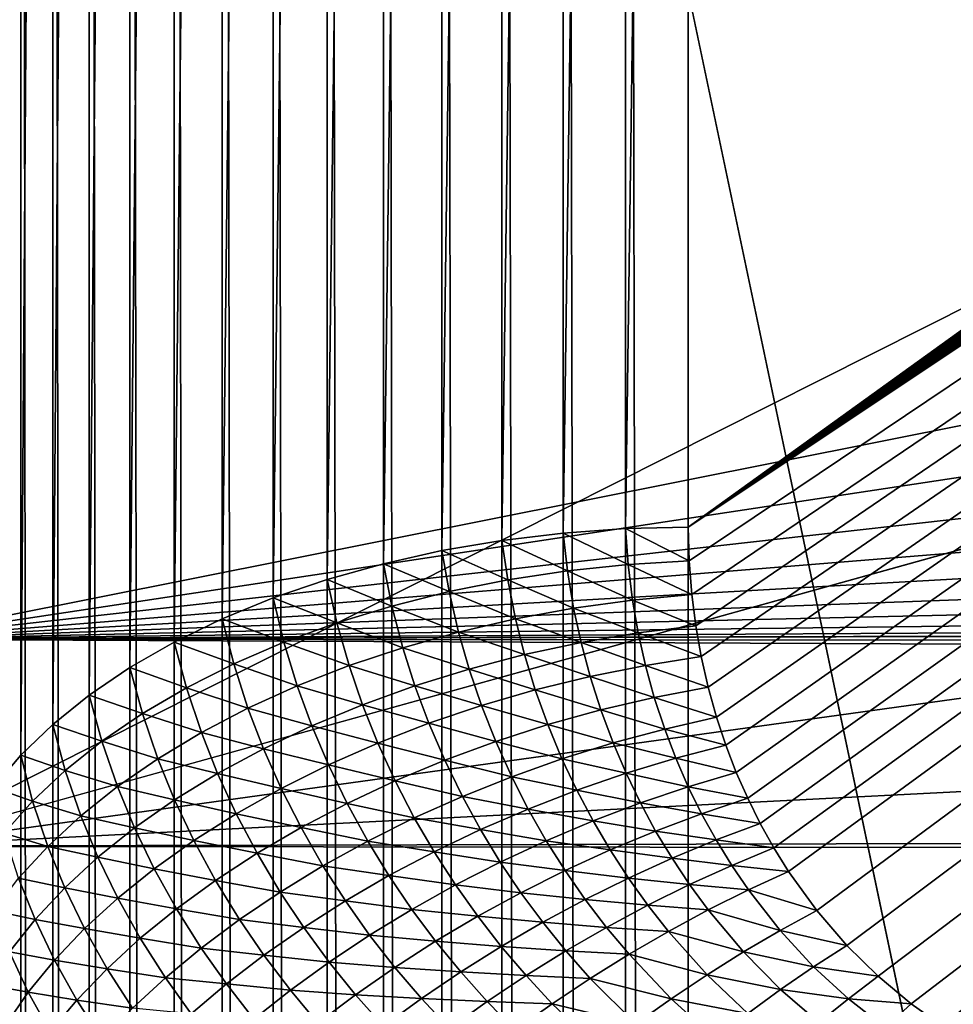
# Model space of a CAD drawing. Extents: x -58 to 41.1, y -71.1 to 0.
# Drawn here: x -57.9 to -57.5, y -54.5 to -54.1 of the extents above; entities that cross this region are included whole.
import ezdxf

# ---------------------------------------------------------------- set-up
doc = ezdxf.new("R2010")
doc.units = 0
for name, color, linetype in [('L4', 7, 'CONTINUOUS'), ('L6', 7, 'CONTINUOUS'), ('L8', 7, 'CONTINUOUS')]:
    doc.layers.add(name, color=color, linetype=linetype)

msp = doc.modelspace()

# ---------------------------------------------------------------- linework, layer by layer
at = {"layer": 'L4', "color": 7}
for points in [[(-56.78287, -45.14448, -207.6638), (-57.65504, -59.19418, -182.0466), (-56.60069, -44.37686, -207.2206)], [(-57.65504, -59.19418, -182.0466), (-57.53478, -58.77894, -181.8069), (-56.60069, -44.37686, -207.2206)], [(-56.60069, -44.37686, -207.2206), (-57.53478, -58.77894, -181.8069), (-57.41451, -58.36369, -181.5671)], [(-56.88818, -45.92282, -208.1131), (-57.81224, -60.03951, -182.5346), (-56.78287, -45.14448, -207.6638)], [(-57.81224, -60.03951, -182.5346), (-57.73364, -59.61685, -182.2906), (-56.78287, -45.14448, -207.6638)], [(-56.78287, -45.14448, -207.6638), (-57.73364, -59.61685, -182.2906), (-57.65504, -59.19418, -182.0466)], [(-57.88495, -60.89342, -183.0277), (-56.88818, -45.92282, -208.1131), (-56.91584, -46.70612, -208.5654)], [(-57.88495, -60.89342, -183.0277), (-57.8486, -60.46646, -182.7812), (-56.88818, -45.92282, -208.1131)], [(-56.88818, -45.92282, -208.1131), (-57.8486, -60.46646, -182.7812), (-57.81224, -60.03951, -182.5346)], [(-56.91584, -46.70612, -208.5654), (-57.87879, -61.32149, -183.2748), (-57.88495, -60.89342, -183.0277)], [(-56.91584, -46.70612, -208.5654), (-57.87263, -61.74957, -183.522), (-57.87879, -61.32149, -183.2748)], [(-56.86565, -47.48858, -209.0171), (-57.87263, -61.74957, -183.522), (-56.91584, -46.70612, -208.5654)], [(-56.86565, -47.48858, -209.0171), (-57.824, -62.17561, -183.7679), (-57.87263, -61.74957, -183.522)], [(-57.77537, -62.60164, -184.0139), (-57.824, -62.17561, -183.7679), (-56.86565, -47.48858, -209.0171)], [(-56.73797, -48.26441, -209.465), (-57.77537, -62.60164, -184.0139), (-56.86565, -47.48858, -209.0171)], [(-56.73797, -48.26441, -209.465), (-57.68463, -63.02247, -184.2569), (-57.77537, -62.60164, -184.0139)], [(-57.59389, -63.44331, -184.4998), (-57.68463, -63.02247, -184.2569), (-56.73797, -48.26441, -209.465)], [(-56.53375, -49.02786, -209.9058), (-57.59389, -63.44331, -184.4998), (-56.73797, -48.26441, -209.465)], [(-56.53375, -49.02786, -209.9058), (-57.46171, -63.85583, -184.738), (-57.59389, -63.44331, -184.4998)]]:
    msp.add_3dface(points, dxfattribs=at)
at = {"layer": 'L6', "color": 7}
for points in [[(-57.6, -65.26774, -196.0286), (-57.6, -52.47699, -214.2957), (-57.62477, -52.47783, -214.2963)], [(-55.12697, -65.26774, -196.0286), (-55.12697, -52.47699, -214.2957), (-57.6, -65.26774, -196.0286)], [(-57.6, -65.26774, -196.0286), (-55.12697, -52.47699, -214.2957), (-57.6, -52.47699, -214.2957)], [(-57.64938, -65.27109, -196.031), (-57.64938, -52.48034, -214.2981), (-57.67364, -52.48451, -214.301)], [(-57.62477, -65.26858, -196.0292), (-57.62477, -52.47783, -214.2963), (-57.64938, -52.48034, -214.2981)], [(-57.62477, -65.26858, -196.0292), (-57.64938, -52.48034, -214.2981), (-57.64938, -65.27109, -196.031)], [(-57.6, -65.26774, -196.0286), (-57.62477, -52.47783, -214.2963), (-57.62477, -65.26858, -196.0292)], [(-57.67364, -65.27527, -196.0339), (-57.67364, -52.48451, -214.301), (-57.69741, -52.49031, -214.3051)], [(-57.64938, -65.27109, -196.031), (-57.67364, -52.48451, -214.301), (-57.67364, -65.27527, -196.0339)], [(-57.69741, -65.28106, -196.038), (-57.69741, -52.49031, -214.3051), (-57.72051, -52.49769, -214.3102)], [(-57.67364, -65.27527, -196.0339), (-57.69741, -52.49031, -214.3051), (-57.69741, -65.28106, -196.038)], [(-57.72051, -65.28845, -196.0431), (-57.72051, -52.49769, -214.3102), (-57.74278, -52.50661, -214.3165)], [(-57.69741, -65.28106, -196.038), (-57.72051, -52.49769, -214.3102), (-57.72051, -65.28845, -196.0431)], [(-57.74278, -65.29737, -196.0494), (-57.74278, -52.50661, -214.3165), (-57.76408, -52.51701, -214.3238)], [(-57.72051, -65.28845, -196.0431), (-57.74278, -52.50661, -214.3165), (-57.74278, -65.29737, -196.0494)], [(-57.76408, -65.30776, -196.0567), (-57.76408, -52.51701, -214.3238), (-57.78426, -52.52881, -214.332)], [(-57.74278, -65.29737, -196.0494), (-57.76408, -52.51701, -214.3238), (-57.76408, -65.30776, -196.0567)], [(-57.78426, -65.31956, -196.0649), (-57.78426, -52.52881, -214.332), (-57.80318, -52.54194, -214.3412)], [(-57.76408, -65.30776, -196.0567), (-57.78426, -52.52881, -214.332), (-57.78426, -65.31956, -196.0649)], [(-57.80318, -65.33269, -196.0741), (-57.80318, -52.54194, -214.3412), (-57.82072, -52.5563, -214.3513)], [(-57.78426, -65.31956, -196.0649), (-57.80318, -52.54194, -214.3412), (-57.80318, -65.33269, -196.0741)], [(-57.6, -52.55066, -214.7136), (-57.6, -54.33239, -215.9611), (-57.62477, -54.33298, -215.9603)], [(-57.6, -52.55066, -214.7136), (-57.62477, -54.33298, -215.9603), (-57.62477, -52.55125, -214.7127)], [(-57.6, -54.33239, -215.9611), (-57.6, -52.55066, -214.7136), (-55.12697, -52.55066, -214.7136)], [(-55.12697, -52.55066, -214.7136), (-55.11048, -52.55122, -214.7139), (-57.6, -54.33239, -215.9611)], [(-57.64938, -52.55301, -214.7102), (-57.64938, -54.33473, -215.9578), (-57.67364, -54.33765, -215.9536)], [(-57.64938, -52.55301, -214.7102), (-57.67364, -54.33765, -215.9536), (-57.67364, -52.55593, -214.706)], [(-57.62477, -52.55125, -214.7127), (-57.62477, -54.33298, -215.9603), (-57.64938, -54.33473, -215.9578)], [(-57.62477, -52.55125, -214.7127), (-57.64938, -54.33473, -215.9578), (-57.64938, -52.55301, -214.7102)], [(-57.6, -54.33239, -215.9611), (-55.11048, -52.55122, -214.7139), (-55.0941, -52.55289, -214.7151)], [(-57.6, -54.33239, -215.9611), (-55.0941, -52.55289, -214.7151), (-55.07794, -52.55566, -214.717)], [(-57.82072, -65.34705, -196.0842), (-57.82072, -52.5563, -214.3513), (-57.83674, -52.5718, -214.3621)], [(-57.80318, -65.33269, -196.0741), (-57.82072, -52.5563, -214.3513), (-57.82072, -65.34705, -196.0842)], [(-57.67364, -52.55593, -214.706), (-57.67364, -54.33765, -215.9536), (-57.69741, -54.34171, -215.9478)], [(-57.67364, -52.55593, -214.706), (-57.69741, -54.34171, -215.9478), (-57.69741, -52.55999, -214.7002)], [(-55.07794, -52.55566, -214.717), (-55.06212, -52.55952, -214.7198), (-57.6, -54.33239, -215.9611)], [(-57.69741, -52.55999, -214.7002), (-57.69741, -54.34171, -215.9478), (-57.72051, -54.34688, -215.9404)], [(-57.69741, -52.55999, -214.7002), (-57.72051, -54.34688, -215.9404), (-57.72051, -52.56516, -214.6929)], [(-57.6, -54.33239, -215.9611), (-55.06212, -52.55952, -214.7198), (-55.04674, -52.56442, -214.7232)], [(-57.72051, -52.56516, -214.6929), (-57.72051, -54.34688, -215.9404), (-57.74278, -54.35313, -215.9315)], [(-57.72051, -52.56516, -214.6929), (-57.74278, -54.35313, -215.9315), (-57.74278, -52.5714, -214.6839)], [(-57.6, -54.33239, -215.9611), (-55.04674, -52.56442, -214.7232), (-55.0319, -52.57035, -214.7273)], [(-55.0319, -52.57035, -214.7273), (-55.01771, -52.57727, -214.7322), (-57.6, -54.33239, -215.9611)], [(-57.83674, -65.36255, -196.095), (-57.83674, -52.5718, -214.3621), (-57.85115, -52.58833, -214.3737)], [(-57.82072, -65.34705, -196.0842), (-57.83674, -52.5718, -214.3621), (-57.83674, -65.36255, -196.095)], [(-57.74278, -52.5714, -214.6839), (-57.74278, -54.35313, -215.9315), (-57.76408, -54.3604, -215.9211)], [(-57.74278, -52.5714, -214.6839), (-57.76408, -54.3604, -215.9211), (-57.76408, -52.57868, -214.6735)], [(-57.6, -54.33239, -215.9611), (-55.01771, -52.57727, -214.7322), (-55.00427, -52.58511, -214.7377)], [(-57.76408, -52.57868, -214.6735), (-57.76408, -54.3604, -215.9211), (-57.78426, -54.36867, -215.9093)], [(-57.76408, -52.57868, -214.6735), (-57.78426, -54.36867, -215.9093), (-57.78426, -52.58695, -214.6617)], [(-57.6, -54.33239, -215.9611), (-55.00427, -52.58511, -214.7377), (-54.99167, -52.59384, -214.7438)], [(-57.85115, -65.37908, -196.1066), (-57.85115, -52.58833, -214.3737), (-57.86384, -52.60577, -214.3859)], [(-57.83674, -65.36255, -196.095), (-57.85115, -52.58833, -214.3737), (-57.85115, -65.37908, -196.1066)], [(-57.78426, -52.58695, -214.6617), (-57.78426, -54.36867, -215.9093), (-57.80318, -54.37786, -215.8962)], [(-57.78426, -52.58695, -214.6617), (-57.80318, -54.37786, -215.8962), (-57.80318, -52.59614, -214.6486)], [(-54.99167, -52.59384, -214.7438), (-57.59965, -54.34577, -215.9705), (-57.6, -54.33239, -215.9611)], [(-54.99167, -52.59384, -214.7438), (-57.59862, -54.35909, -215.9798), (-57.59965, -54.34577, -215.9705)], [(-57.59706, -54.37139, -215.9884), (-57.59862, -54.35909, -215.9798), (-54.99167, -52.59384, -214.7438)], [(-54.99167, -52.59384, -214.7438), (-57.5949, -54.38358, -215.997), (-57.59706, -54.37139, -215.9884)], [(-54.99167, -52.59384, -214.7438), (-57.59215, -54.39565, -216.0054), (-57.5949, -54.38358, -215.997)], [(-57.58881, -54.40758, -216.0138), (-57.59215, -54.39565, -216.0054), (-54.99167, -52.59384, -214.7438)], [(-54.99167, -52.59384, -214.7438), (-57.58516, -54.41855, -216.0215), (-57.58881, -54.40758, -216.0138)], [(-54.99167, -52.59384, -214.7438), (-57.58099, -54.42934, -216.029), (-57.58516, -54.41855, -216.0215)], [(-57.57647, -54.43959, -216.0362), (-57.58099, -54.42934, -216.029), (-54.99167, -52.59384, -214.7438)], [(-57.57152, -54.44952, -216.0431), (-57.57647, -54.43959, -216.0362), (-54.99167, -52.59384, -214.7438)], [(-54.99167, -52.59384, -214.7438), (-57.56614, -54.45915, -216.0499), (-57.57152, -54.44952, -216.0431)], [(-54.99167, -52.59384, -214.7438), (-57.56034, -54.46845, -216.0564), (-57.56614, -54.45915, -216.0499)], [(-57.54921, -54.48391, -216.0672), (-57.56034, -54.46845, -216.0564), (-54.99167, -52.59384, -214.7438)], [(-54.99167, -52.59384, -214.7438), (-57.53735, -54.49773, -216.0769), (-57.54921, -54.48391, -216.0672)], [(-54.99167, -52.59384, -214.7438), (-57.52498, -54.50991, -216.0854), (-57.53735, -54.49773, -216.0769)], [(-57.51185, -54.52085, -216.0931), (-57.52498, -54.50991, -216.0854), (-54.99167, -52.59384, -214.7438)], [(-54.99167, -52.59384, -214.7438), (-57.49972, -54.52941, -216.0991), (-57.51185, -54.52085, -216.0931)], [(-54.99167, -52.59384, -214.7438), (-57.49072, -54.53492, -216.1029), (-57.49972, -54.52941, -216.0991)], [(-57.80318, -52.59614, -214.6486), (-57.80318, -54.37786, -215.8962), (-57.82072, -54.38792, -215.8818)], [(-57.80318, -52.59614, -214.6486), (-57.82072, -54.38792, -215.8818), (-57.82072, -52.6062, -214.6342)], [(-57.86384, -65.39653, -196.1188), (-57.86384, -52.60577, -214.3859), (-57.87473, -52.62402, -214.3987)], [(-57.85115, -65.37908, -196.1066), (-57.86384, -52.60577, -214.3859), (-57.86384, -65.39653, -196.1188)], [(-57.82072, -52.6062, -214.6342), (-57.82072, -54.38792, -215.8818), (-57.83674, -54.39877, -215.8663)], [(-57.82072, -52.6062, -214.6342), (-57.83674, -54.39877, -215.8663), (-57.83674, -52.61705, -214.6187)], [(-57.83674, -52.61705, -214.6187), (-57.83674, -54.39877, -215.8663), (-57.85115, -54.41035, -215.8498)], [(-57.83674, -52.61705, -214.6187), (-57.85115, -54.41035, -215.8498), (-57.85115, -52.62862, -214.6022)], [(-57.86384, -65.39653, -196.1188), (-57.87473, -52.62402, -214.3987), (-57.87473, -65.41478, -196.1316)], [(-57.85115, -52.62862, -214.6022), (-57.85115, -54.41035, -215.8498), (-57.86384, -54.42256, -215.8323)], [(-57.85115, -52.62862, -214.6022), (-57.86384, -54.42256, -215.8323), (-57.86384, -52.64084, -214.5848)], [(-57.86384, -52.64084, -214.5848), (-57.86384, -54.42256, -215.8323), (-57.87473, -54.43534, -215.8141)], [(-57.86384, -52.64084, -214.5848), (-57.87473, -54.43534, -215.8141), (-57.87473, -52.65361, -214.5665)], [(-57.64938, -54.33473, -215.9578), (-57.62477, -54.33298, -215.9603), (-57.62376, -54.34716, -215.9703)], [(-57.59965, -54.34577, -215.9705), (-57.62477, -54.33298, -215.9603), (-57.6, -54.33239, -215.9611)], [(-57.59965, -54.34577, -215.9705), (-57.62376, -54.34716, -215.9703), (-57.62477, -54.33298, -215.9603)], [(-57.67364, -54.33765, -215.9536), (-57.64938, -54.33473, -215.9578), (-57.64772, -54.34966, -215.9685)], [(-57.64938, -54.33473, -215.9578), (-57.62376, -54.34716, -215.9703), (-57.64772, -54.34966, -215.9685)], [(-57.69741, -54.34171, -215.9478), (-57.67364, -54.33765, -215.9536), (-57.67136, -54.35324, -215.9651)], [(-57.67364, -54.33765, -215.9536), (-57.64772, -54.34966, -215.9685), (-57.67136, -54.35324, -215.9651)], [(-57.69454, -54.3579, -215.9602), (-57.72051, -54.34688, -215.9404), (-57.69741, -54.34171, -215.9478)], [(-57.69741, -54.34171, -215.9478), (-57.67136, -54.35324, -215.9651), (-57.69454, -54.3579, -215.9602)], [(-57.74278, -54.35313, -215.9315), (-57.72051, -54.34688, -215.9404), (-57.7171, -54.36359, -215.9537)], [(-57.69454, -54.3579, -215.9602), (-57.7171, -54.36359, -215.9537), (-57.72051, -54.34688, -215.9404)], [(-57.64772, -54.34966, -215.9685), (-57.62376, -54.34716, -215.9703), (-57.62203, -54.36124, -215.9802)], [(-57.59862, -54.35909, -215.9798), (-57.62376, -54.34716, -215.9703), (-57.59965, -54.34577, -215.9705)], [(-57.59862, -54.35909, -215.9798), (-57.62203, -54.36124, -215.9802), (-57.62376, -54.34716, -215.9703)], [(-57.67136, -54.35324, -215.9651), (-57.64772, -54.34966, -215.9685), (-57.64529, -54.36444, -215.9791)], [(-57.64772, -54.34966, -215.9685), (-57.62203, -54.36124, -215.9802), (-57.64529, -54.36444, -215.9791)], [(-57.76408, -54.3604, -215.9211), (-57.74278, -54.35313, -215.9315), (-57.7389, -54.37028, -215.9457)], [(-57.74278, -54.35313, -215.9315), (-57.7171, -54.36359, -215.9537), (-57.7389, -54.37028, -215.9457)], [(-57.69454, -54.3579, -215.9602), (-57.67136, -54.35324, -215.9651), (-57.66827, -54.36865, -215.9764)], [(-57.67136, -54.35324, -215.9651), (-57.64529, -54.36444, -215.9791), (-57.66827, -54.36865, -215.9764)], [(-57.78426, -54.36867, -215.9093), (-57.76408, -54.3604, -215.9211), (-57.7598, -54.37792, -215.9363)], [(-57.76408, -54.3604, -215.9211), (-57.7389, -54.37028, -215.9457), (-57.7598, -54.37792, -215.9363)], [(-57.69083, -54.37387, -215.9723), (-57.7171, -54.36359, -215.9537), (-57.69454, -54.3579, -215.9602)], [(-57.69454, -54.3579, -215.9602), (-57.66827, -54.36865, -215.9764), (-57.69083, -54.37387, -215.9723)], [(-57.59706, -54.37139, -215.9884), (-57.62203, -54.36124, -215.9802), (-57.59862, -54.35909, -215.9798)], [(-57.7389, -54.37028, -215.9457), (-57.7171, -54.36359, -215.9537), (-57.71281, -54.38005, -215.9667)], [(-57.69083, -54.37387, -215.9723), (-57.71281, -54.38005, -215.9667), (-57.7171, -54.36359, -215.9537)], [(-57.66827, -54.36865, -215.9764), (-57.64529, -54.36444, -215.9791), (-57.64237, -54.37802, -215.9888)], [(-57.64529, -54.36444, -215.9791), (-57.62203, -54.36124, -215.9802), (-57.61978, -54.37421, -215.9893)], [(-57.64529, -54.36444, -215.9791), (-57.61978, -54.37421, -215.9893), (-57.64237, -54.37802, -215.9888)], [(-57.59706, -54.37139, -215.9884), (-57.61978, -54.37421, -215.9893), (-57.62203, -54.36124, -215.9802)], [(-57.77966, -54.38647, -215.9256), (-57.80318, -54.37786, -215.8962), (-57.78426, -54.36867, -215.9093)], [(-57.78426, -54.36867, -215.9093), (-57.7598, -54.37792, -215.9363), (-57.77966, -54.38647, -215.9256)], [(-57.7598, -54.37792, -215.9363), (-57.7389, -54.37028, -215.9457), (-57.73409, -54.38716, -215.9597)], [(-57.7389, -54.37028, -215.9457), (-57.71281, -54.38005, -215.9667), (-57.73409, -54.38716, -215.9597)], [(-57.69083, -54.37387, -215.9723), (-57.66827, -54.36865, -215.9764), (-57.6647, -54.38279, -215.9868)], [(-57.66827, -54.36865, -215.9764), (-57.64237, -54.37802, -215.9888), (-57.6647, -54.38279, -215.9868)], [(-57.5949, -54.38358, -215.997), (-57.61978, -54.37421, -215.9893), (-57.59706, -54.37139, -215.9884)], [(-57.68663, -54.3885, -215.9835), (-57.71281, -54.38005, -215.9667), (-57.69083, -54.37387, -215.9723)], [(-57.69083, -54.37387, -215.9723), (-57.6647, -54.38279, -215.9868), (-57.68663, -54.3885, -215.9835)], [(-57.64237, -54.37802, -215.9888), (-57.61978, -54.37421, -215.9893), (-57.61691, -54.38704, -215.9984)], [(-57.5949, -54.38358, -215.997), (-57.61691, -54.38704, -215.9984), (-57.61978, -54.37421, -215.9893)], [(-57.82072, -54.38792, -215.8818), (-57.80318, -54.37786, -215.8962), (-57.79836, -54.39588, -215.9135)], [(-57.77966, -54.38647, -215.9256), (-57.79836, -54.39588, -215.9135), (-57.80318, -54.37786, -215.8962)], [(-57.77966, -54.38647, -215.9256), (-57.7598, -54.37792, -215.9363), (-57.75454, -54.39515, -215.9513)], [(-57.7598, -54.37792, -215.9363), (-57.73409, -54.38716, -215.9597), (-57.75454, -54.39515, -215.9513)], [(-57.73409, -54.38716, -215.9597), (-57.71281, -54.38005, -215.9667), (-57.70804, -54.39512, -215.9787)], [(-57.68663, -54.3885, -215.9835), (-57.70804, -54.39512, -215.9787), (-57.71281, -54.38005, -215.9667)], [(-57.6647, -54.38279, -215.9868), (-57.64237, -54.37802, -215.9888), (-57.63879, -54.39144, -215.9984)], [(-57.64237, -54.37802, -215.9888), (-57.61691, -54.38704, -215.9984), (-57.63879, -54.39144, -215.9984)], [(-57.68663, -54.3885, -215.9835), (-57.6647, -54.38279, -215.9868), (-57.66044, -54.39674, -215.9971)], [(-57.6647, -54.38279, -215.9868), (-57.63879, -54.39144, -215.9984), (-57.66044, -54.39674, -215.9971)], [(-57.59215, -54.39565, -216.0054), (-57.61691, -54.38704, -215.9984), (-57.5949, -54.38358, -215.997)], [(-57.83674, -54.39877, -215.8663), (-57.82072, -54.38792, -215.8818), (-57.81576, -54.40607, -215.9003)], [(-57.82072, -54.38792, -215.8818), (-57.79836, -54.39588, -215.9135), (-57.81576, -54.40607, -215.9003)], [(-57.77403, -54.40398, -215.9416), (-57.79836, -54.39588, -215.9135), (-57.77966, -54.38647, -215.9256)], [(-57.77966, -54.38647, -215.9256), (-57.75454, -54.39515, -215.9513), (-57.77403, -54.40398, -215.9416)], [(-57.75454, -54.39515, -215.9513), (-57.73409, -54.38716, -215.9597), (-57.7288, -54.4026, -215.9725)], [(-57.73409, -54.38716, -215.9597), (-57.70804, -54.39512, -215.9787), (-57.7288, -54.4026, -215.9725)], [(-57.63879, -54.39144, -215.9984), (-57.61691, -54.38704, -215.9984), (-57.61342, -54.39972, -216.0073)], [(-57.59215, -54.39565, -216.0054), (-57.61342, -54.39972, -216.0073), (-57.61691, -54.38704, -215.9984)], [(-57.68172, -54.40293, -215.9944), (-57.70804, -54.39512, -215.9787), (-57.68663, -54.3885, -215.9835)], [(-57.68663, -54.3885, -215.9835), (-57.66044, -54.39674, -215.9971), (-57.68172, -54.40293, -215.9944)], [(-57.66044, -54.39674, -215.9971), (-57.63879, -54.39144, -215.9984), (-57.63457, -54.40467, -216.0079)], [(-57.63879, -54.39144, -215.9984), (-57.61342, -54.39972, -216.0073), (-57.63457, -54.40467, -216.0079)], [(-57.77403, -54.40398, -215.9416), (-57.75454, -54.39515, -215.9513), (-57.74879, -54.41091, -215.965)], [(-57.75454, -54.39515, -215.9513), (-57.7288, -54.4026, -215.9725), (-57.74879, -54.41091, -215.965)], [(-57.7288, -54.4026, -215.9725), (-57.70804, -54.39512, -215.9787), (-57.70252, -54.40995, -215.9904)], [(-57.68172, -54.40293, -215.9944), (-57.70252, -54.40995, -215.9904), (-57.70804, -54.39512, -215.9787)], [(-57.58881, -54.40758, -216.0138), (-57.61342, -54.39972, -216.0073), (-57.59215, -54.39565, -216.0054)], [(-57.85115, -54.41035, -215.8498), (-57.83674, -54.39877, -215.8663), (-57.83177, -54.41699, -215.8858)], [(-57.83674, -54.39877, -215.8663), (-57.81576, -54.40607, -215.9003), (-57.83177, -54.41699, -215.8858)], [(-57.81576, -54.40607, -215.9003), (-57.79836, -54.39588, -215.9135), (-57.79245, -54.41359, -215.9306)], [(-57.77403, -54.40398, -215.9416), (-57.79245, -54.41359, -215.9306), (-57.79836, -54.39588, -215.9135)], [(-57.68172, -54.40293, -215.9944), (-57.66044, -54.39674, -215.9971), (-57.65551, -54.41048, -216.0072)], [(-57.66044, -54.39674, -215.9971), (-57.63457, -54.40467, -216.0079), (-57.65551, -54.41048, -216.0072)], [(-57.74879, -54.41091, -215.965), (-57.7288, -54.4026, -215.9725), (-57.72273, -54.41779, -215.985)], [(-57.7288, -54.4026, -215.9725), (-57.70252, -54.40995, -215.9904), (-57.72273, -54.41779, -215.985)], [(-57.67611, -54.41711, -216.0052), (-57.70252, -54.40995, -215.9904), (-57.68172, -54.40293, -215.9944)], [(-57.68172, -54.40293, -215.9944), (-57.65551, -54.41048, -216.0072), (-57.67611, -54.41711, -216.0052)], [(-57.63457, -54.40467, -216.0079), (-57.61342, -54.39972, -216.0073), (-57.60931, -54.41223, -216.0161)], [(-57.58881, -54.40758, -216.0138), (-57.60931, -54.41223, -216.0161), (-57.61342, -54.39972, -216.0073)], [(-57.83177, -54.41699, -215.8858), (-57.81576, -54.40607, -215.9003), (-57.80967, -54.42392, -215.9184)], [(-57.81576, -54.40607, -215.9003), (-57.79245, -54.41359, -215.9306), (-57.80967, -54.42392, -215.9184)], [(-57.7679, -54.41999, -215.9562), (-57.79245, -54.41359, -215.9306), (-57.77403, -54.40398, -215.9416)], [(-57.77403, -54.40398, -215.9416), (-57.74879, -54.41091, -215.965), (-57.7679, -54.41999, -215.9562)], [(-57.65551, -54.41048, -216.0072), (-57.63457, -54.40467, -216.0079), (-57.62971, -54.41771, -216.0172)], [(-57.63457, -54.40467, -216.0079), (-57.60931, -54.41223, -216.0161), (-57.62971, -54.41771, -216.0172)], [(-57.84627, -54.42856, -215.8704), (-57.86384, -54.42256, -215.8323), (-57.85115, -54.41035, -215.8498)], [(-57.85115, -54.41035, -215.8498), (-57.83177, -54.41699, -215.8858), (-57.84627, -54.42856, -215.8704)], [(-57.7679, -54.41999, -215.9562), (-57.74879, -54.41091, -215.965), (-57.74222, -54.42639, -215.9784)], [(-57.74879, -54.41091, -215.965), (-57.72273, -54.41779, -215.985), (-57.74222, -54.42639, -215.9784)], [(-57.72273, -54.41779, -215.985), (-57.70252, -54.40995, -215.9904), (-57.69627, -54.42454, -216.0019)], [(-57.67611, -54.41711, -216.0052), (-57.69627, -54.42454, -216.0019), (-57.70252, -54.40995, -215.9904)], [(-57.67611, -54.41711, -216.0052), (-57.65551, -54.41048, -216.0072), (-57.6499, -54.424, -216.0171)], [(-57.65551, -54.41048, -216.0072), (-57.62971, -54.41771, -216.0172), (-57.6499, -54.424, -216.0171)], [(-57.58516, -54.41855, -216.0215), (-57.60931, -54.41223, -216.0161), (-57.58881, -54.40758, -216.0138)], [(-57.80967, -54.42392, -215.9184), (-57.79245, -54.41359, -215.9306), (-57.78601, -54.42978, -215.9461)], [(-57.7679, -54.41999, -215.9562), (-57.78601, -54.42978, -215.9461), (-57.79245, -54.41359, -215.9306)], [(-57.62971, -54.41771, -216.0172), (-57.60931, -54.41223, -216.0161), (-57.60492, -54.42372, -216.0242)], [(-57.58516, -54.41855, -216.0215), (-57.60492, -54.42372, -216.0242), (-57.60931, -54.41223, -216.0161)], [(-57.84627, -54.42856, -215.8704), (-57.83177, -54.41699, -215.8858), (-57.8256, -54.43491, -215.905)], [(-57.83177, -54.41699, -215.8858), (-57.80967, -54.42392, -215.9184), (-57.8256, -54.43491, -215.905)], [(-57.74222, -54.42639, -215.9784), (-57.72273, -54.41779, -215.985), (-57.71589, -54.43271, -215.9973)], [(-57.72273, -54.41779, -215.985), (-57.69627, -54.42454, -216.0019), (-57.71589, -54.43271, -215.9973)], [(-57.66979, -54.43106, -216.0157), (-57.69627, -54.42454, -216.0019), (-57.67611, -54.41711, -216.0052)], [(-57.67611, -54.41711, -216.0052), (-57.6499, -54.424, -216.0171), (-57.66979, -54.43106, -216.0157)], [(-57.6499, -54.424, -216.0171), (-57.62971, -54.41771, -216.0172), (-57.62458, -54.42967, -216.0258)], [(-57.62971, -54.41771, -216.0172), (-57.60492, -54.42372, -216.0242), (-57.62458, -54.42967, -216.0258)], [(-57.58099, -54.42934, -216.029), (-57.60492, -54.42372, -216.0242), (-57.58516, -54.41855, -216.0215)], [(-57.87473, -54.43534, -215.8141), (-57.86384, -54.42256, -215.8323), (-57.85917, -54.44071, -215.854)], [(-57.84627, -54.42856, -215.8704), (-57.85917, -54.44071, -215.854), (-57.86384, -54.42256, -215.8323)], [(-57.76091, -54.43571, -215.9704), (-57.78601, -54.42978, -215.9461), (-57.7679, -54.41999, -215.9562)], [(-57.7679, -54.41999, -215.9562), (-57.74222, -54.42639, -215.9784), (-57.76091, -54.43571, -215.9704)], [(-57.8256, -54.43491, -215.905), (-57.80967, -54.42392, -215.9184), (-57.80302, -54.44025, -215.9349)], [(-57.80967, -54.42392, -215.9184), (-57.78601, -54.42978, -215.9461), (-57.80302, -54.44025, -215.9349)], [(-57.76091, -54.43571, -215.9704), (-57.74222, -54.42639, -215.9784), (-57.73485, -54.4416, -215.9915)], [(-57.74222, -54.42639, -215.9784), (-57.71589, -54.43271, -215.9973), (-57.73485, -54.4416, -215.9915)], [(-57.71589, -54.43271, -215.9973), (-57.69627, -54.42454, -216.0019), (-57.68928, -54.43886, -216.0131)], [(-57.66979, -54.43106, -216.0157), (-57.68928, -54.43886, -216.0131), (-57.69627, -54.42454, -216.0019)], [(-57.66979, -54.43106, -216.0157), (-57.6499, -54.424, -216.0171), (-57.64406, -54.43639, -216.0262)], [(-57.6499, -54.424, -216.0171), (-57.62458, -54.42967, -216.0258), (-57.64406, -54.43639, -216.0262)], [(-57.62458, -54.42967, -216.0258), (-57.60492, -54.42372, -216.0242), (-57.59999, -54.435, -216.0322)], [(-57.58099, -54.42934, -216.029), (-57.59999, -54.435, -216.0322), (-57.60492, -54.42372, -216.0242)], [(-57.84014, -54.4465, -215.8906), (-57.85917, -54.44071, -215.854), (-57.84627, -54.42856, -215.8704)], [(-57.84627, -54.42856, -215.8704), (-57.8256, -54.43491, -215.905), (-57.84014, -54.4465, -215.8906)], [(-57.80302, -54.44025, -215.9349), (-57.78601, -54.42978, -215.9461), (-57.77867, -54.44569, -215.9613)], [(-57.76091, -54.43571, -215.9704), (-57.77867, -54.44569, -215.9613), (-57.78601, -54.42978, -215.9461)], [(-57.64406, -54.43639, -216.0262), (-57.62458, -54.42967, -216.0258), (-57.6189, -54.44141, -216.0342)], [(-57.62458, -54.42967, -216.0258), (-57.59999, -54.435, -216.0322), (-57.6189, -54.44141, -216.0342)], [(-57.57647, -54.43959, -216.0362), (-57.59999, -54.435, -216.0322), (-57.58099, -54.42934, -216.029)], [(-57.73485, -54.4416, -215.9915), (-57.71589, -54.43271, -215.9973), (-57.70827, -54.44736, -216.0093)], [(-57.71589, -54.43271, -215.9973), (-57.68928, -54.43886, -216.0131), (-57.70827, -54.44736, -216.0093)], [(-57.66327, -54.44383, -216.0254), (-57.68928, -54.43886, -216.0131), (-57.66979, -54.43106, -216.0157)], [(-57.66979, -54.43106, -216.0157), (-57.64406, -54.43639, -216.0262), (-57.66327, -54.44383, -216.0254)], [(-57.87473, -54.43534, -215.8141), (-57.85917, -54.44071, -215.854), (-57.8704, -54.45336, -215.8367)], [(-57.84014, -54.4465, -215.8906), (-57.8256, -54.43491, -215.905), (-57.81882, -54.45131, -215.9225)], [(-57.8256, -54.43491, -215.905), (-57.80302, -54.44025, -215.9349), (-57.81882, -54.45131, -215.9225)], [(-57.75306, -54.45115, -215.9844), (-57.77867, -54.44569, -215.9613), (-57.76091, -54.43571, -215.9704)], [(-57.76091, -54.43571, -215.9704), (-57.73485, -54.4416, -215.9915), (-57.75306, -54.45115, -215.9844)], [(-57.66327, -54.44383, -216.0254), (-57.64406, -54.43639, -216.0262), (-57.63764, -54.44853, -216.0351)], [(-57.64406, -54.43639, -216.0262), (-57.6189, -54.44141, -216.0342), (-57.63764, -54.44853, -216.0351)], [(-57.6189, -54.44141, -216.0342), (-57.59999, -54.435, -216.0322), (-57.59471, -54.4457, -216.0397)], [(-57.57647, -54.43959, -216.0362), (-57.59471, -54.4457, -216.0397), (-57.59999, -54.435, -216.0322)], [(-57.8704, -54.45336, -215.8367), (-57.85917, -54.44071, -215.854), (-57.85319, -54.4586, -215.8753)], [(-57.84014, -54.4465, -215.8906), (-57.85319, -54.4586, -215.8753), (-57.85917, -54.44071, -215.854)], [(-57.81882, -54.45131, -215.9225), (-57.80302, -54.44025, -215.9349), (-57.79541, -54.45628, -215.951)], [(-57.80302, -54.44025, -215.9349), (-57.77867, -54.44569, -215.9613), (-57.79541, -54.45628, -215.951)], [(-57.75306, -54.45115, -215.9844), (-57.73485, -54.4416, -215.9915), (-57.72667, -54.45652, -216.0043)], [(-57.73485, -54.4416, -215.9915), (-57.70827, -54.44736, -216.0093), (-57.72667, -54.45652, -216.0043)], [(-57.70827, -54.44736, -216.0093), (-57.68928, -54.43886, -216.0131), (-57.6821, -54.45196, -216.0235)], [(-57.66327, -54.44383, -216.0254), (-57.6821, -54.45196, -216.0235), (-57.68928, -54.43886, -216.0131)], [(-57.63764, -54.44853, -216.0351), (-57.6189, -54.44141, -216.0342), (-57.61288, -54.45252, -216.0421)], [(-57.6189, -54.44141, -216.0342), (-57.59471, -54.4457, -216.0397), (-57.61288, -54.45252, -216.0421)], [(-57.57152, -54.44952, -216.0431), (-57.59471, -54.4457, -216.0397), (-57.57647, -54.43959, -216.0362)], [(-57.79541, -54.45628, -215.951), (-57.77867, -54.44569, -215.9613), (-57.77043, -54.46131, -215.9762)], [(-57.75306, -54.45115, -215.9844), (-57.77043, -54.46131, -215.9762), (-57.77867, -54.44569, -215.9613)], [(-57.65614, -54.45633, -216.0349), (-57.6821, -54.45196, -216.0235), (-57.66327, -54.44383, -216.0254)], [(-57.66327, -54.44383, -216.0254), (-57.63764, -54.44853, -216.0351), (-57.65614, -54.45633, -216.0349)], [(-57.61288, -54.45252, -216.0421), (-57.59471, -54.4457, -216.0397), (-57.58899, -54.45606, -216.047)], [(-57.57152, -54.44952, -216.0431), (-57.58899, -54.45606, -216.047), (-57.59471, -54.4457, -216.0397)], [(-57.83333, -54.46291, -215.9091), (-57.85319, -54.4586, -215.8753), (-57.84014, -54.4465, -215.8906)], [(-57.84014, -54.4465, -215.8906), (-57.81882, -54.45131, -215.9225), (-57.83333, -54.46291, -215.9091)], [(-57.72667, -54.45652, -216.0043), (-57.70827, -54.44736, -216.0093), (-57.70048, -54.46075, -216.0203)], [(-57.70827, -54.44736, -216.0093), (-57.6821, -54.45196, -216.0235), (-57.70048, -54.46075, -216.0203)], [(-57.65614, -54.45633, -216.0349), (-57.63764, -54.44853, -216.0351), (-57.63089, -54.46001, -216.0435)], [(-57.63764, -54.44853, -216.0351), (-57.61288, -54.45252, -216.0421), (-57.63089, -54.46001, -216.0435)], [(-57.56614, -54.45915, -216.0499), (-57.58899, -54.45606, -216.047), (-57.57152, -54.44952, -216.0431)], [(-57.8704, -54.45336, -215.8367), (-57.85319, -54.4586, -215.8753), (-57.86468, -54.47115, -215.859)], [(-57.83333, -54.46291, -215.9091), (-57.81882, -54.45131, -215.9225), (-57.81104, -54.46742, -215.9396)], [(-57.81882, -54.45131, -215.9225), (-57.79541, -54.45628, -215.951), (-57.81104, -54.46742, -215.9396)], [(-57.74438, -54.46629, -215.9981), (-57.77043, -54.46131, -215.9762), (-57.75306, -54.45115, -215.9844)], [(-57.75306, -54.45115, -215.9844), (-57.72667, -54.45652, -216.0043), (-57.74438, -54.46629, -215.9981)], [(-57.70048, -54.46075, -216.0203), (-57.6821, -54.45196, -216.0235), (-57.67429, -54.46479, -216.0335)], [(-57.65614, -54.45633, -216.0349), (-57.67429, -54.46479, -216.0335), (-57.6821, -54.45196, -216.0235)], [(-57.63089, -54.46001, -216.0435), (-57.61288, -54.45252, -216.0421), (-57.6064, -54.46327, -216.0498)], [(-57.61288, -54.45252, -216.0421), (-57.58899, -54.45606, -216.047), (-57.6064, -54.46327, -216.0498)], [(-57.81104, -54.46742, -215.9396), (-57.79541, -54.45628, -215.951), (-57.78687, -54.47203, -215.9669)], [(-57.79541, -54.45628, -215.951), (-57.77043, -54.46131, -215.9762), (-57.78687, -54.47203, -215.9669)], [(-57.74438, -54.46629, -215.9981), (-57.72667, -54.45652, -216.0043), (-57.71831, -54.47016, -216.016)], [(-57.72667, -54.45652, -216.0043), (-57.70048, -54.46075, -216.0203), (-57.71831, -54.47016, -216.016)], [(-57.64867, -54.46815, -216.0438), (-57.67429, -54.46479, -216.0335), (-57.65614, -54.45633, -216.0349)], [(-57.65614, -54.45633, -216.0349), (-57.63089, -54.46001, -216.0435), (-57.64867, -54.46815, -216.0438)], [(-57.6064, -54.46327, -216.0498), (-57.58899, -54.45606, -216.047), (-57.58283, -54.46609, -216.0541)], [(-57.56614, -54.45915, -216.0499), (-57.58283, -54.46609, -216.0541), (-57.58899, -54.45606, -216.047)], [(-57.86468, -54.47115, -215.859), (-57.85319, -54.4586, -215.8753), (-57.84647, -54.47498, -215.8947)], [(-57.83333, -54.46291, -215.9091), (-57.84647, -54.47498, -215.8947), (-57.85319, -54.4586, -215.8753)], [(-57.78687, -54.47203, -215.9669), (-57.77043, -54.46131, -215.9762), (-57.76131, -54.47663, -215.9908)], [(-57.74438, -54.46629, -215.9981), (-57.76131, -54.47663, -215.9908), (-57.77043, -54.46131, -215.9762)], [(-57.71831, -54.47016, -216.016), (-57.70048, -54.46075, -216.0203), (-57.69202, -54.47385, -216.0311)], [(-57.70048, -54.46075, -216.0203), (-57.67429, -54.46479, -216.0335), (-57.69202, -54.47385, -216.0311)], [(-57.64867, -54.46815, -216.0438), (-57.63089, -54.46001, -216.0435), (-57.62366, -54.47112, -216.0516)], [(-57.63089, -54.46001, -216.0435), (-57.6064, -54.46327, -216.0498), (-57.62366, -54.47112, -216.0516)], [(-57.56034, -54.46845, -216.0564), (-57.58283, -54.46609, -216.0541), (-57.56614, -54.45915, -216.0499)], [(-57.82548, -54.47905, -215.9272), (-57.84647, -54.47498, -215.8947), (-57.83333, -54.46291, -215.9091)], [(-57.83333, -54.46291, -215.9091), (-57.81104, -54.46742, -215.9396), (-57.82548, -54.47905, -215.9272)], [(-57.69202, -54.47385, -216.0311), (-57.67429, -54.46479, -216.0335), (-57.66614, -54.4769, -216.043)], [(-57.64867, -54.46815, -216.0438), (-57.66614, -54.4769, -216.043), (-57.67429, -54.46479, -216.0335)], [(-57.62366, -54.47112, -216.0516), (-57.6064, -54.46327, -216.0498), (-57.59947, -54.47367, -216.0573)], [(-57.6064, -54.46327, -216.0498), (-57.58283, -54.46609, -216.0541), (-57.59947, -54.47367, -216.0573)], [(-57.82548, -54.47905, -215.9272), (-57.81104, -54.46742, -215.9396), (-57.80228, -54.48325, -215.9564)], [(-57.81104, -54.46742, -215.9396), (-57.78687, -54.47203, -215.9669), (-57.80228, -54.48325, -215.9564)], [(-57.73551, -54.48013, -216.0106), (-57.76131, -54.47663, -215.9908), (-57.74438, -54.46629, -215.9981)], [(-57.74438, -54.46629, -215.9981), (-57.71831, -54.47016, -216.016), (-57.73551, -54.48013, -216.0106)], [(-57.64071, -54.47957, -216.0524), (-57.66614, -54.4769, -216.043), (-57.64867, -54.46815, -216.0438)], [(-57.64867, -54.46815, -216.0438), (-57.62366, -54.47112, -216.0516), (-57.64071, -54.47957, -216.0524)], [(-57.59947, -54.47367, -216.0573), (-57.58283, -54.46609, -216.0541), (-57.57624, -54.47578, -216.0609)], [(-57.56034, -54.46845, -216.0564), (-57.57624, -54.47578, -216.0609), (-57.58283, -54.46609, -216.0541)], [(-57.54921, -54.48391, -216.0672), (-57.57624, -54.47578, -216.0609), (-57.56034, -54.46845, -216.0564)], [(-57.87453, -54.48406, -215.842), (-57.86468, -54.47115, -215.859), (-57.85815, -54.48745, -215.8794)], [(-57.86468, -54.47115, -215.859), (-57.84647, -54.47498, -215.8947), (-57.85815, -54.48745, -215.8794)], [(-57.80228, -54.48325, -215.9564), (-57.78687, -54.47203, -215.9669), (-57.77739, -54.48747, -215.9824)], [(-57.78687, -54.47203, -215.9669), (-57.76131, -54.47663, -215.9908), (-57.77739, -54.48747, -215.9824)], [(-57.73551, -54.48013, -216.0106), (-57.71831, -54.47016, -216.016), (-57.70926, -54.48349, -216.0275)], [(-57.71831, -54.47016, -216.016), (-57.69202, -54.47385, -216.0311), (-57.70926, -54.48349, -216.0275)], [(-57.64071, -54.47957, -216.0524), (-57.62366, -54.47112, -216.0516), (-57.61597, -54.48185, -216.0595)], [(-57.62366, -54.47112, -216.0516), (-57.59947, -54.47367, -216.0573), (-57.61597, -54.48185, -216.0595)], [(-57.85815, -54.48745, -215.8794), (-57.84647, -54.47498, -215.8947), (-57.83864, -54.4911, -215.9138)], [(-57.82548, -54.47905, -215.9272), (-57.83864, -54.4911, -215.9138), (-57.84647, -54.47498, -215.8947)], [(-57.77739, -54.48747, -215.9824), (-57.76131, -54.47663, -215.9908), (-57.75201, -54.49062, -216.0041)], [(-57.73551, -54.48013, -216.0106), (-57.75201, -54.49062, -216.0041), (-57.76131, -54.47663, -215.9908)], [(-57.70926, -54.48349, -216.0275), (-57.69202, -54.47385, -216.0311), (-57.68323, -54.48622, -216.0412)], [(-57.69202, -54.47385, -216.0311), (-57.66614, -54.4769, -216.043), (-57.68323, -54.48622, -216.0412)], [(-57.68323, -54.48622, -216.0412), (-57.66614, -54.4769, -216.043), (-57.65749, -54.4886, -216.0522)], [(-57.64071, -54.47957, -216.0524), (-57.65749, -54.4886, -216.0522), (-57.66614, -54.4769, -216.043)], [(-57.61597, -54.48185, -216.0595), (-57.59947, -54.47367, -216.0573), (-57.59209, -54.4837, -216.0644)], [(-57.59947, -54.47367, -216.0573), (-57.57624, -54.47578, -216.0609), (-57.59209, -54.4837, -216.0644)], [(-57.59209, -54.4837, -216.0644), (-57.57624, -54.47578, -216.0609), (-57.5637, -54.49184, -216.0722)], [(-57.54921, -54.48391, -216.0672), (-57.5637, -54.49184, -216.0722), (-57.57624, -54.47578, -216.0609)], [(-57.81659, -54.49491, -215.9449), (-57.83864, -54.4911, -215.9138), (-57.82548, -54.47905, -215.9272)], [(-57.82548, -54.47905, -215.9272), (-57.80228, -54.48325, -215.9564), (-57.81659, -54.49491, -215.9449)], [(-57.72593, -54.49365, -216.0228), (-57.75201, -54.49062, -216.0041), (-57.73551, -54.48013, -216.0106)], [(-57.73551, -54.48013, -216.0106), (-57.70926, -54.48349, -216.0275), (-57.72593, -54.49365, -216.0228)], [(-57.63228, -54.4906, -216.0608), (-57.65749, -54.4886, -216.0522), (-57.64071, -54.47957, -216.0524)], [(-57.64071, -54.47957, -216.0524), (-57.61597, -54.48185, -216.0595), (-57.63228, -54.4906, -216.0608)], [(-57.87453, -54.48406, -215.842), (-57.85815, -54.48745, -215.8794), (-57.8683, -54.50025, -215.8633)], [(-57.81659, -54.49491, -215.9449), (-57.80228, -54.48325, -215.9564), (-57.79253, -54.49877, -215.9729)], [(-57.80228, -54.48325, -215.9564), (-57.77739, -54.48747, -215.9824), (-57.79253, -54.49877, -215.9729)], [(-57.72593, -54.49365, -216.0228), (-57.70926, -54.48349, -216.0275), (-57.69987, -54.49607, -216.0383)], [(-57.70926, -54.48349, -216.0275), (-57.68323, -54.48622, -216.0412), (-57.69987, -54.49607, -216.0383)], [(-57.63228, -54.4906, -216.0608), (-57.61597, -54.48185, -216.0595), (-57.60781, -54.49219, -216.0671)], [(-57.61597, -54.48185, -216.0595), (-57.59209, -54.4837, -216.0644), (-57.60781, -54.49219, -216.0671)], [(-57.60781, -54.49219, -216.0671), (-57.59209, -54.4837, -216.0644), (-57.57814, -54.50033, -216.0763)], [(-57.59209, -54.4837, -216.0644), (-57.5637, -54.49184, -216.0722), (-57.57814, -54.50033, -216.0763)], [(-57.53735, -54.49773, -216.0769), (-57.5637, -54.49184, -216.0722), (-57.54921, -54.48391, -216.0672)], [(-57.8683, -54.50025, -215.8633), (-57.85815, -54.48745, -215.8794), (-57.85045, -54.50351, -215.8995)], [(-57.85815, -54.48745, -215.8794), (-57.83864, -54.4911, -215.9138), (-57.85045, -54.50351, -215.8995)], [(-57.79253, -54.49877, -215.9729), (-57.77739, -54.48747, -215.9824), (-57.76771, -54.50158, -215.9965)], [(-57.77739, -54.48747, -215.9824), (-57.75201, -54.49062, -216.0041), (-57.76771, -54.50158, -215.9965)], [(-57.69987, -54.49607, -216.0383), (-57.68323, -54.48622, -216.0412), (-57.67391, -54.49816, -216.0509)], [(-57.68323, -54.48622, -216.0412), (-57.65749, -54.4886, -216.0522), (-57.67391, -54.49816, -216.0509)], [(-57.67391, -54.49816, -216.0509), (-57.65749, -54.4886, -216.0522), (-57.64834, -54.49988, -216.061)], [(-57.63228, -54.4906, -216.0608), (-57.64834, -54.49988, -216.061), (-57.65749, -54.4886, -216.0522)], [(-57.85045, -54.50351, -215.8995), (-57.83864, -54.4911, -215.9138), (-57.82972, -54.50695, -215.9325)], [(-57.81659, -54.49491, -215.9449), (-57.82972, -54.50695, -215.9325), (-57.83864, -54.4911, -215.9138)], [(-57.76771, -54.50158, -215.9965), (-57.75201, -54.49062, -216.0041), (-57.74194, -54.5043, -216.0171)], [(-57.72593, -54.49365, -216.0228), (-57.74194, -54.5043, -216.0171), (-57.75201, -54.49062, -216.0041)], [(-57.62337, -54.50122, -216.0688), (-57.64834, -54.49988, -216.061), (-57.63228, -54.4906, -216.0608)], [(-57.63228, -54.4906, -216.0608), (-57.60781, -54.49219, -216.0671), (-57.62337, -54.50122, -216.0688)], [(-57.62337, -54.50122, -216.0688), (-57.60781, -54.49219, -216.0671), (-57.59249, -54.50933, -216.0796)], [(-57.60781, -54.49219, -216.0671), (-57.57814, -54.50033, -216.0763), (-57.59249, -54.50933, -216.0796)], [(-57.57814, -54.50033, -216.0763), (-57.5637, -54.49184, -216.0722), (-57.55045, -54.5062, -216.0823)], [(-57.53735, -54.49773, -216.0769), (-57.55045, -54.5062, -216.0823), (-57.5637, -54.49184, -216.0722)], [(-57.80666, -54.51048, -215.9623), (-57.82972, -54.50695, -215.9325), (-57.81659, -54.49491, -215.9449)], [(-57.81659, -54.49491, -215.9449), (-57.79253, -54.49877, -215.9729), (-57.80666, -54.51048, -215.9623)], [(-57.71598, -54.50642, -216.0343), (-57.74194, -54.5043, -216.0171), (-57.72593, -54.49365, -216.0228)], [(-57.72593, -54.49365, -216.0228), (-57.69987, -54.49607, -216.0383), (-57.71598, -54.50642, -216.0343)], [(-57.71598, -54.50642, -216.0343), (-57.69987, -54.49607, -216.0383), (-57.68993, -54.50822, -216.0486)], [(-57.69987, -54.49607, -216.0383), (-57.67391, -54.49816, -216.0509), (-57.68993, -54.50822, -216.0486)], [(-57.87687, -54.51329, -215.8466), (-57.8683, -54.50025, -215.8633), (-57.86085, -54.51621, -215.8843)], [(-57.8683, -54.50025, -215.8633), (-57.85045, -54.50351, -215.8995), (-57.86085, -54.51621, -215.8843)], [(-57.80666, -54.51048, -215.9623), (-57.79253, -54.49877, -215.9729), (-57.78256, -54.51297, -215.9878)], [(-57.79253, -54.49877, -215.9729), (-57.76771, -54.50158, -215.9965), (-57.78256, -54.51297, -215.9878)], [(-57.68993, -54.50822, -216.0486), (-57.67391, -54.49816, -216.0509), (-57.66409, -54.50967, -216.0603)], [(-57.67391, -54.49816, -216.0509), (-57.64834, -54.49988, -216.061), (-57.66409, -54.50967, -216.0603)], [(-57.66409, -54.50967, -216.0603), (-57.64834, -54.49988, -216.061), (-57.6387, -54.51076, -216.0695)], [(-57.62337, -54.50122, -216.0688), (-57.6387, -54.51076, -216.0695), (-57.64834, -54.49988, -216.061)], [(-57.59249, -54.50933, -216.0796), (-57.57814, -54.50033, -216.0763), (-57.56351, -54.51516, -216.0869)], [(-57.57814, -54.50033, -216.0763), (-57.55045, -54.5062, -216.0823), (-57.56351, -54.51516, -216.0869)], [(-57.52498, -54.50991, -216.0854), (-57.55045, -54.5062, -216.0823), (-57.53735, -54.49773, -216.0769)], [(-57.86085, -54.51621, -215.8843), (-57.85045, -54.50351, -215.8995), (-57.84161, -54.51932, -215.9191)], [(-57.85045, -54.50351, -215.8995), (-57.82972, -54.50695, -215.9325), (-57.84161, -54.51932, -215.9191)], [(-57.78256, -54.51297, -215.9878), (-57.76771, -54.50158, -215.9965), (-57.75724, -54.51538, -216.0103)], [(-57.76771, -54.50158, -215.9965), (-57.74194, -54.5043, -216.0171), (-57.75724, -54.51538, -216.0103)], [(-57.75724, -54.51538, -216.0103), (-57.74194, -54.5043, -216.0171), (-57.7315, -54.51721, -216.0293)], [(-57.71598, -54.50642, -216.0343), (-57.7315, -54.51721, -216.0293), (-57.74194, -54.5043, -216.0171)], [(-57.60669, -54.51881, -216.082), (-57.6387, -54.51076, -216.0695), (-57.62337, -54.50122, -216.0688)], [(-57.62337, -54.50122, -216.0688), (-57.59249, -54.50933, -216.0796), (-57.60669, -54.51881, -216.082)], [(-57.84161, -54.51932, -215.9191), (-57.82972, -54.50695, -215.9325), (-57.81971, -54.52253, -215.9508)], [(-57.80666, -54.51048, -215.9623), (-57.81971, -54.52253, -215.9508), (-57.82972, -54.50695, -215.9325)], [(-57.70547, -54.51873, -216.0453), (-57.7315, -54.51721, -216.0293), (-57.71598, -54.50642, -216.0343)], [(-57.71598, -54.50642, -216.0343), (-57.68993, -54.50822, -216.0486), (-57.70547, -54.51873, -216.0453)], [(-57.70547, -54.51873, -216.0453), (-57.68993, -54.50822, -216.0486), (-57.67946, -54.51993, -216.0586)], [(-57.68993, -54.50822, -216.0486), (-57.66409, -54.50967, -216.0603), (-57.67946, -54.51993, -216.0586)], [(-57.56351, -54.51516, -216.0869), (-57.55045, -54.5062, -216.0823), (-57.53671, -54.51884, -216.0912)], [(-57.52498, -54.50991, -216.0854), (-57.53671, -54.51884, -216.0912), (-57.55045, -54.5062, -216.0823)], [(-57.79647, -54.52472, -215.9782), (-57.81971, -54.52253, -215.9508), (-57.80666, -54.51048, -215.9623)], [(-57.80666, -54.51048, -215.9623), (-57.78256, -54.51297, -215.9878), (-57.79647, -54.52472, -215.9782)], [(-57.67946, -54.51993, -216.0586), (-57.66409, -54.50967, -216.0603), (-57.65374, -54.52077, -216.0694)], [(-57.66409, -54.50967, -216.0603), (-57.6387, -54.51076, -216.0695), (-57.65374, -54.52077, -216.0694)], [(-57.65374, -54.52077, -216.0694), (-57.6387, -54.51076, -216.0695), (-57.6207, -54.52874, -216.0836)], [(-57.60669, -54.51881, -216.082), (-57.6207, -54.52874, -216.0836), (-57.6387, -54.51076, -216.0695)], [(-57.60669, -54.51881, -216.082), (-57.59249, -54.50933, -216.0796), (-57.57648, -54.52459, -216.0907)], [(-57.59249, -54.50933, -216.0796), (-57.56351, -54.51516, -216.0869), (-57.57648, -54.52459, -216.0907)], [(-57.51185, -54.52085, -216.0931), (-57.53671, -54.51884, -216.0912), (-57.52498, -54.50991, -216.0854)], [(-57.87687, -54.51329, -215.8466), (-57.86085, -54.51621, -215.8843), (-57.86977, -54.52913, -215.8685)], [(-57.86977, -54.52913, -215.8685), (-57.86085, -54.51621, -215.8843), (-57.85218, -54.53194, -215.905)], [(-57.86085, -54.51621, -215.8843), (-57.84161, -54.51932, -215.9191), (-57.85218, -54.53194, -215.905)], [(-57.79647, -54.52472, -215.9782), (-57.78256, -54.51297, -215.9878), (-57.77175, -54.52685, -216.0025)], [(-57.78256, -54.51297, -215.9878), (-57.75724, -54.51538, -216.0103), (-57.77175, -54.52685, -216.0025)], [(-57.77175, -54.52685, -216.0025), (-57.75724, -54.51538, -216.0103), (-57.74636, -54.5284, -216.0233)], [(-57.75724, -54.51538, -216.0103), (-57.7315, -54.51721, -216.0293), (-57.74636, -54.5284, -216.0233)], [(-57.57648, -54.52459, -216.0907), (-57.56351, -54.51516, -216.0869), (-57.54841, -54.52822, -216.0962)], [(-57.56351, -54.51516, -216.0869), (-57.53671, -54.51884, -216.0912), (-57.54841, -54.52822, -216.0962)], [(-57.85218, -54.53194, -215.905), (-57.84161, -54.51932, -215.9191), (-57.8316, -54.53486, -215.9384)], [(-57.84161, -54.51932, -215.9191), (-57.81971, -54.52253, -215.9508), (-57.8316, -54.53486, -215.9384)], [(-57.74636, -54.5284, -216.0233), (-57.7315, -54.51721, -216.0293), (-57.72046, -54.52967, -216.041)], [(-57.70547, -54.51873, -216.0453), (-57.72046, -54.52967, -216.041), (-57.7315, -54.51721, -216.0293)], [(-57.69439, -54.53061, -216.056), (-57.72046, -54.52967, -216.041), (-57.70547, -54.51873, -216.0453)], [(-57.70547, -54.51873, -216.0453), (-57.67946, -54.51993, -216.0586), (-57.69439, -54.53061, -216.056)], [(-57.69439, -54.53061, -216.056), (-57.67946, -54.51993, -216.0586), (-57.66845, -54.53121, -216.0683)], [(-57.67946, -54.51993, -216.0586), (-57.65374, -54.52077, -216.0694), (-57.66845, -54.53121, -216.0683)], [(-57.58934, -54.53447, -216.0938), (-57.6207, -54.52874, -216.0836), (-57.60669, -54.51881, -216.082)], [(-57.60669, -54.51881, -216.082), (-57.57648, -54.52459, -216.0907), (-57.58934, -54.53447, -216.0938)], [(-57.54841, -54.52822, -216.0962), (-57.53671, -54.51884, -216.0912), (-57.5222, -54.53017, -216.0991)], [(-57.51185, -54.52085, -216.0931), (-57.5222, -54.53017, -216.0991), (-57.53671, -54.51884, -216.0912)], [(-57.66845, -54.53121, -216.0683), (-57.65374, -54.52077, -216.0694), (-57.63448, -54.5391, -216.0843)], [(-57.65374, -54.52077, -216.0694), (-57.6207, -54.52874, -216.0836), (-57.63448, -54.5391, -216.0843)], [(-57.49972, -54.52941, -216.0991), (-57.5222, -54.53017, -216.0991), (-57.51185, -54.52085, -216.0931)]]:
    msp.add_3dface(points, dxfattribs=at)
at = {"layer": 'L8', "color": 250}
for points in [[(-58.04987, -57.78185, -204.5207), (-55.2551, -57.70474, -204.4667), (-58.04561, -49.5703, -216.4684)], [(-58.04561, -49.5703, -216.4684), (-55.2551, -57.70474, -204.4667), (-55.20129, -53.57035, -210.4791)], [(-55.23936, -65.35363, -195.7226), (-58.0078, -52.1804, -214.6984), (-55.23936, -52.10402, -214.645)], [(-54.43205, -52.7063, -215.0667), (-58.0078, -52.1804, -214.6984), (-57.91412, -54.45853, -216.2936)], [(-58.0078, -65.43002, -195.776), (-58.0078, -52.1804, -214.6984), (-55.23936, -65.35363, -195.7226)], [(-54.43205, -52.7063, -215.0667), (-57.91412, -54.45853, -216.2936), (-53.56384, -53.24878, -215.4465)], [(-57.95006, -53.01302, -216.4977), (-51.10499, -53.01996, -216.5026), (-57.91609, -54.3767, -216.3087)], [(-57.91609, -54.3767, -216.3087), (-51.10499, -53.01996, -216.5026), (-50.6351, -53.27559, -216.4763)], [(-53.56384, -53.24878, -215.4465), (-57.91412, -54.45853, -216.2936), (-52.6413, -53.72732, -215.7816)], [(-57.91609, -54.3767, -216.3087), (-50.6351, -53.27559, -216.4763), (-50.16195, -53.50455, -216.4494)], [(-50.16195, -53.50455, -216.4494), (-49.68029, -53.70886, -216.4228), (-57.91609, -54.3767, -216.3087)], [(-57.91609, -54.3767, -216.3087), (-49.68029, -53.70886, -216.4228), (-49.19513, -53.88574, -216.3976)], [(-52.6413, -53.72732, -215.7816), (-57.91412, -54.45853, -216.2936), (-51.67145, -54.13831, -216.0694)], [(-57.91609, -54.3767, -216.3087), (-49.19513, -53.88574, -216.3976), (-48.70111, -54.03638, -216.3748)], [(-48.70111, -54.03638, -216.3748), (-48.2075, -54.15741, -216.3555), (-57.91609, -54.3767, -216.3087)], [(-51.67145, -54.13831, -216.0694), (-57.91412, -54.45853, -216.2936), (-50.70459, -54.46584, -216.2987)], [(-57.91609, -54.3767, -216.3087), (-48.2075, -54.15741, -216.3555), (-47.70483, -54.25056, -216.3401)], [(-57.91609, -54.3767, -216.3087), (-47.70483, -54.25056, -216.3401), (-47.20145, -54.31351, -216.3295)], [(-47.20145, -54.31351, -216.3295), (-46.69886, -54.34615, -216.3242), (-57.91609, -54.3767, -216.3087)], [(-46.69886, -54.34615, -216.3242), (-46.19437, -54.3486, -216.3242), (-57.91609, -54.3767, -216.3087)], [(-57.91609, -54.3767, -216.3087), (-46.19437, -54.3486, -216.3242), (-41.96741, -54.39287, -216.32)], [(-46.336, -54.42936, -216.3094), (-57.91412, -54.45853, -216.2936), (-57.91609, -54.3767, -216.3087)], [(-57.91609, -54.3767, -216.3087), (-41.96741, -54.39287, -216.32), (-46.336, -54.42936, -216.3094)], [(-46.336, -54.42936, -216.3094), (-50.70459, -54.46584, -216.2987), (-57.91412, -54.45853, -216.2936)]]:
    msp.add_3dface(points, dxfattribs=at)

doc.saveas('drawing.dxf')
